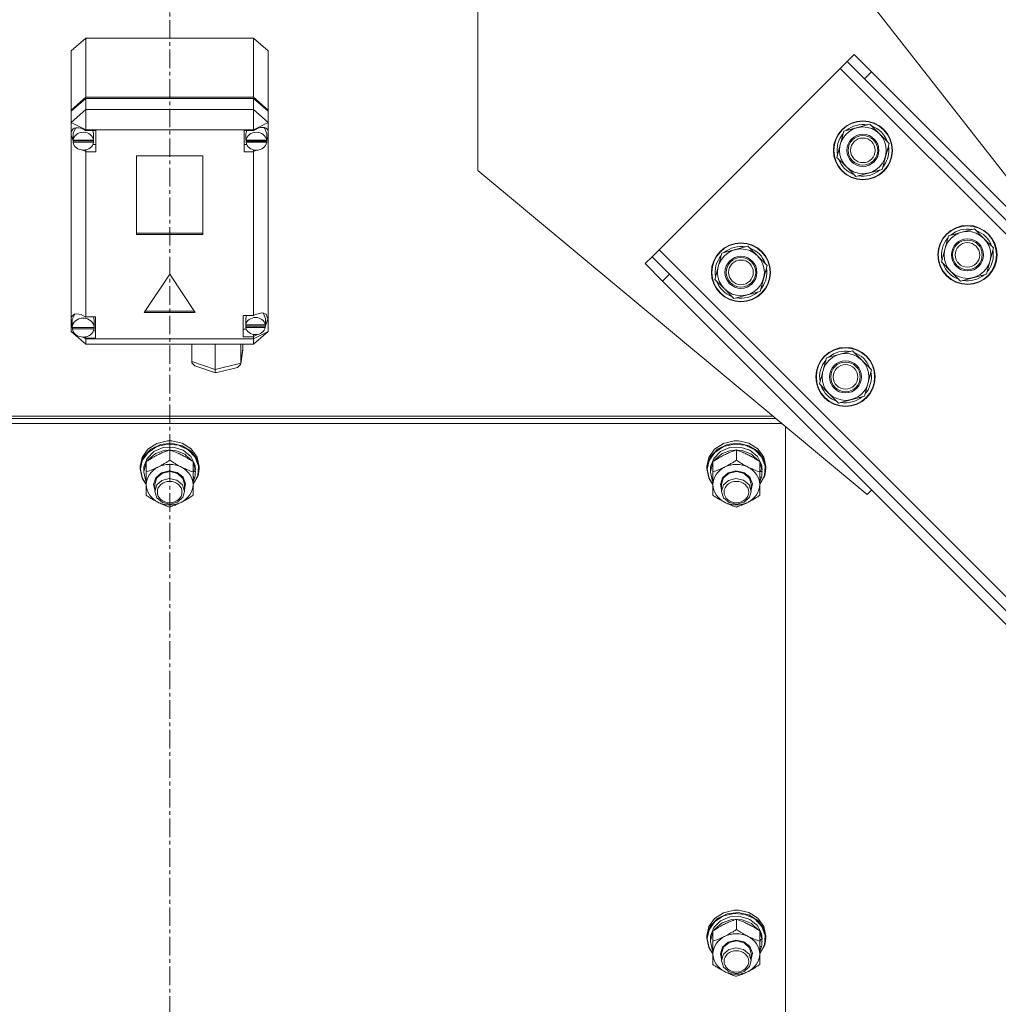
# Model space of a CAD drawing. Units: millimetres. Extents: x 0 to 24448, y -6 to 16800.
# Drawn here: x 3121 to 3518, y 10133 to 10532 of the extents above; entities that cross this region are included whole.
import ezdxf

# ---------------------------------------------------------------- set-up
doc = ezdxf.new("R2010")
doc.units = ezdxf.units.MM
doc.linetypes.add('K5LT_AXLED', pattern=[12, 7.5, -1.5, 1.5, -1.5])
doc.linetypes.add('K5LT_THIN', pattern=[0])
for name, color, linetype, true_color in [('OSI', 2, 'Continuous', 0xffff00), ('R', 1, 'Continuous', 0xff0000), ('WELDING', 7, 'Continuous', 0xffffff)]:
    doc.layers.add(name, color=color, linetype=linetype, true_color=true_color)

msp = doc.modelspace()

# ---------------------------------------------------------------- linework, layer by layer
at = {"layer": 'OSI', "color": 30, "linetype": 'K5LT_AXLED', "lineweight": 18, "true_color": 0xff8000}
msp.add_line((3181.94, 10856.23), (3181.94, 8978.23), dxfattribs=at)
at = {"layer": 'R', "color": 7, "linetype": 'K5LT_THIN', "lineweight": 18}
for p, q in [((3306.99, 10584.19), (3306.99, 10471.19)), ((3553.46, 10428.1), (3456.99, 10551.19)), ((3141.94, 10519.75), (3147.94, 10524.94)), ((3215.94, 10524.94), (3147.94, 10524.94)), ((3147.94, 10524.94), (3147.94, 10500.89)), ((3215.94, 10524.94), (3221.94, 10519.75)), ((3215.94, 10500.89), (3215.94, 10524.94)), ((3141.94, 10495.7), (3141.94, 10519.75)), ((3221.94, 10519.75), (3221.94, 10495.7)), ((3459.77, 10518.26), (3456.94, 10515.43)), ((3459.77, 10518.26), (3466.84, 10511.19)), ((3456.94, 10515.43), (3454.12, 10512.6)), ((3464.01, 10508.36), (3456.94, 10515.43)), ((3454.12, 10512.6), (3380.58, 10439.06)), ((3454.12, 10512.6), (4013.4, 9953.31)), ((3466.84, 10511.19), (3464.01, 10508.36)), ((3466.84, 10511.19), (4011.99, 9966.04)), ((3464.01, 10508.36), (4009.16, 9963.21)), ((3141.94, 10495.7), (3147.94, 10500.89)), ((3141.94, 10495.2), (3147.94, 10500.39)), ((3147.94, 10500.89), (3215.94, 10500.89)), ((3147.94, 10500.39), (3215.94, 10500.39)), ((3147.94, 10500.39), (3147.94, 10495.88)), ((3215.94, 10500.89), (3221.94, 10495.7)), ((3215.94, 10500.39), (3221.94, 10495.2)), ((3215.94, 10495.88), (3215.94, 10500.39)), ((3147.94, 10495.88), (3141.94, 10490.69)), ((3141.94, 10495.2), (3141.94, 10495.7)), ((3141.94, 10490.69), (3141.94, 10495.2)), ((3147.94, 10495.88), (3147.94, 10487.69)), ((3147.94, 10495.88), (3215.94, 10495.88)), ((3221.94, 10490.69), (3215.94, 10495.88)), ((3215.94, 10495.88), (3215.94, 10487.69)), ((3221.94, 10495.7), (3221.94, 10495.2)), ((3221.94, 10495.2), (3221.94, 10490.69)), ((3141.94, 10486.56), (3141.94, 10490.69)), ((3147.94, 10487.69), (3141.94, 10490.69)), ((3221.94, 10490.69), (3215.94, 10487.69)), ((3221.94, 10490.69), (3221.94, 10487.24)), ((3141.94, 10485.59), (3141.94, 10486.56)), ((3142.76, 10486.48), (3142.73, 10486.08)), ((3143.85, 10488.55), (3142.76, 10486.48)), ((3147.94, 10487.69), (3147.94, 10487.4)), ((3215.94, 10487.69), (3147.94, 10487.69)), ((3151.91, 10487.4), (3147.94, 10487.4)), ((3147.94, 10487.4), (3147.94, 10487.31)), ((3151.09, 10486.08), (3150.8, 10487.4)), ((3151.91, 10478.75), (3151.91, 10487.4)), ((3212.13, 10478.75), (3212.13, 10487.4)), ((3212.13, 10487.4), (3215.94, 10487.4)), ((3213.2, 10487.4), (3212.91, 10486.08)), ((3215.94, 10487.4), (3215.94, 10487.69)), ((3215.94, 10487.28), (3215.94, 10487.4)), ((3220.51, 10488.25), (3220.14, 10488.63)), ((3221.34, 10486.08), (3220.51, 10488.25)), ((3221.94, 10487.24), (3221.94, 10484.91)), ((3452.71, 10476.53), (3455.55, 10487.12)), ((3455.55, 10487.12), (3466.15, 10489.96)), ((3466.15, 10489.96), (3470.03, 10486.08)), ((3141.94, 10411.34), (3141.94, 10485.59)), ((3141.94, 10485.59), (3142.73, 10483.7)), ((3141.94, 10485.59), (3142.79, 10483.2)), ((3142.73, 10483.57), (3142.73, 10486.08)), ((3142.76, 10484), (3142.73, 10483.57)), ((3142.73, 10483.57), (3142.76, 10483.18)), ((3142.76, 10484), (3142.76, 10483.49)), ((3151.06, 10483.49), (3142.76, 10483.49)), ((3142.76, 10482.68), (3142.76, 10483.18)), ((3142.76, 10483.18), (3151.07, 10483.18)), ((3142.76, 10482.68), (3151.07, 10482.68)), ((3151.06, 10483.49), (3151.06, 10484)), ((3151.07, 10483.18), (3151.07, 10482.68)), ((3151.09, 10483.57), (3151.09, 10486.08)), ((3212.91, 10483.57), (3212.91, 10486.08)), ((3212.94, 10484), (3212.91, 10483.57)), ((3212.91, 10483.57), (3212.94, 10483.15)), ((3212.94, 10484), (3212.94, 10483.49)), ((3221.31, 10483.49), (3212.94, 10483.49)), ((3212.94, 10482.65), (3212.94, 10483.15)), ((3212.94, 10483.15), (3221.31, 10483.15)), ((3212.94, 10482.65), (3221.31, 10482.65)), ((3221.3, 10483.37), (3221.94, 10484.91)), ((3221.31, 10483.49), (3221.31, 10484)), ((3221.31, 10483.15), (3221.31, 10482.65)), ((3221.34, 10483.57), (3221.34, 10486.08)), ((3221.34, 10483.75), (3221.94, 10484.91)), ((3221.94, 10484.91), (3221.94, 10405.87)), ((3470.03, 10486.08), (3473.9, 10482.2)), ((3473.14, 10483.05), (3473.08, 10483.03)), ((3146.43, 10479.53), (3147.94, 10478.84)), ((3147.94, 10479.57), (3147.94, 10478.84)), ((3147.94, 10478.84), (3147.94, 10478.75)), ((3147.94, 10478.75), (3151.91, 10478.75)), ((3147.94, 10478.75), (3147.94, 10411.79)), ((3150.8, 10481.75), (3151.91, 10481.75)), ((3213.2, 10481.75), (3212.13, 10481.75)), ((3215.94, 10478.75), (3212.13, 10478.75)), ((3215.94, 10479.57), (3215.94, 10478.87)), ((3215.94, 10478.87), (3217.37, 10479.47)), ((3215.94, 10478.75), (3215.94, 10478.87)), ((3215.94, 10412.4), (3215.94, 10478.75)), ((3473.9, 10482.2), (3471.06, 10471.61)), ((3473.22, 10479.64), (3473.8, 10479.8)), ((3473.57, 10480.94), (3473.68, 10480.97)), ((3168.45, 10477.11), (3168.45, 10445.28)), ((3195.43, 10477.11), (3168.45, 10477.11)), ((3195.43, 10445.28), (3195.43, 10477.11)), ((3456.59, 10472.65), (3452.71, 10476.53)), ((3306.99, 10471.19), (3465.08, 10339.71)), ((3460.47, 10468.77), (3456.59, 10472.65)), ((3471.06, 10471.61), (3460.47, 10468.77)), ((3497.98, 10444.7), (3508.57, 10447.53)), ((3508.57, 10447.53), (3512.45, 10443.66)), ((3168.45, 10445.78), (3195.43, 10445.78)), ((3168.45, 10445.28), (3195.43, 10445.28)), ((3495.14, 10434.1), (3497.98, 10444.7)), ((3512.45, 10443.66), (3516.33, 10439.78)), ((3380.58, 10439.06), (3377.75, 10436.23)), ((3380.58, 10439.06), (3939.87, 9879.77)), ((3406.05, 10437.62), (3416.65, 10440.46)), ((3416.65, 10440.46), (3420.53, 10436.59)), ((3516.33, 10439.78), (3513.49, 10429.18)), ((3515.57, 10440.62), (3515.5, 10440.6)), ((3515.99, 10438.52), (3516.11, 10438.55)), ((3377.75, 10436.23), (3374.92, 10433.4)), ((3377.75, 10436.23), (3384.82, 10429.16)), ((3403.21, 10427.03), (3406.05, 10437.62)), ((3420.53, 10436.59), (3424.41, 10432.71)), ((3515.64, 10437.22), (3516.23, 10437.37)), ((3381.99, 10426.33), (3374.92, 10433.4)), ((3424.41, 10432.71), (3421.57, 10422.11)), ((3423.64, 10433.55), (3423.58, 10433.53)), ((3424.07, 10431.44), (3424.19, 10431.48)), ((3499.02, 10430.22), (3495.14, 10434.1)), ((3181.94, 10429.18), (3171.55, 10413.6)), ((3192.33, 10413.6), (3181.94, 10429.18)), ((3384.82, 10429.16), (3381.99, 10426.33)), ((3384.82, 10429.16), (3929.97, 9884.01)), ((3407.09, 10423.15), (3403.21, 10427.03)), ((3423.72, 10430.14), (3424.3, 10430.3)), ((3502.9, 10426.34), (3499.02, 10430.22)), ((3513.49, 10429.18), (3502.9, 10426.34)), ((3381.99, 10426.33), (3927.14, 9881.19)), ((3410.97, 10419.27), (3407.09, 10423.15)), ((3421.57, 10422.11), (3410.97, 10419.27)), ((3141.94, 10409.59), (3141.94, 10411.34)), ((3142.42, 10410.68), (3142.41, 10410.46)), ((3142.41, 10407.96), (3142.41, 10410.46)), ((3143.4, 10412.87), (3142.42, 10410.68)), ((3147.94, 10411.79), (3147.94, 10411.68)), ((3151.84, 10411.79), (3147.94, 10411.79)), ((3151.27, 10410.46), (3151, 10411.79)), ((3151.27, 10407.96), (3151.27, 10410.46)), ((3151.84, 10403.13), (3151.84, 10411.79)), ((3171.55, 10413.6), (3192.33, 10413.6)), ((3171.88, 10414.11), (3192, 10414.11)), ((3211.8, 10412.4), (3215.94, 10412.4)), ((3211.8, 10403.74), (3211.8, 10412.4)), ((3213.1, 10412.4), (3212.8, 10411.08)), ((3212.8, 10408.57), (3212.8, 10411.08)), ((3216.75, 10412.8), (3215.94, 10412.33)), ((3215.94, 10412.33), (3215.94, 10412.4)), ((3219.31, 10413.5), (3216.75, 10412.8)), ((3221.1, 10412.86), (3219.31, 10413.5)), ((3219.98, 10413.19), (3219.69, 10413.48)), ((3220.81, 10411.08), (3219.98, 10413.19)), ((3220.72, 10407.77), (3221.8, 10410.84)), ((3220.81, 10408.57), (3220.81, 10411.08)), ((3220.81, 10408.48), (3221.79, 10410.83)), ((3221.8, 10411.01), (3221.1, 10412.86)), ((3221.79, 10410.83), (3221.8, 10411.04)), ((3221.8, 10410.84), (3221.8, 10411.01)), ((3141.94, 10405.87), (3141.94, 10409.59)), ((3141.94, 10409.59), (3142.41, 10408.45)), ((3141.94, 10409.59), (3142.45, 10408.14)), ((3142.41, 10408.04), (3142.41, 10407.54)), ((3142.41, 10407.96), (3142.41, 10408.04)), ((3142.41, 10407.88), (3142.41, 10407.96)), ((3151.27, 10407.54), (3142.41, 10407.54)), ((3142.45, 10407.46), (3142.44, 10407.54)), ((3142.45, 10406.96), (3142.45, 10407.46)), ((3142.45, 10407.46), (3151.23, 10407.46)), ((3142.45, 10406.96), (3151.23, 10406.96)), ((3151.24, 10407.54), (3151.23, 10407.46)), ((3151.23, 10407.46), (3151.23, 10406.96)), ((3151.27, 10407.54), (3151.27, 10408.04)), ((3151.27, 10407.96), (3151.27, 10407.88)), ((3213.1, 10406.75), (3211.8, 10406.75)), ((3212.85, 10409.13), (3212.8, 10408.57)), ((3212.8, 10408.57), (3212.84, 10408.04)), ((3212.84, 10407.54), (3212.84, 10408.04)), ((3212.84, 10408.04), (3220.76, 10408.04)), ((3212.84, 10407.54), (3220.76, 10407.54)), ((3212.85, 10409.13), (3212.85, 10408.62)), ((3220.76, 10408.62), (3212.85, 10408.62)), ((3220.76, 10408.62), (3220.76, 10409.13)), ((3220.76, 10408.04), (3220.76, 10407.54)), ((3141.94, 10405.87), (3147.94, 10400.68)), ((3143.24, 10405.22), (3141.94, 10405.87)), ((3147.94, 10402.87), (3146.39, 10403.65)), ((3146.88, 10403.66), (3147.94, 10403.24)), ((3147.94, 10403.75), (3147.94, 10403.24)), ((3147.94, 10403.24), (3147.94, 10403.13)), ((3147.94, 10403.13), (3151.84, 10403.13)), ((3147.94, 10403.13), (3147.94, 10402.87)), ((3147.94, 10402.87), (3147.94, 10400.68)), ((3147.94, 10402.87), (3215.94, 10402.87)), ((3151, 10406.14), (3151.84, 10406.14)), ((3215.94, 10403.74), (3211.8, 10403.74)), ((3221.94, 10405.87), (3215.94, 10402.87)), ((3221.94, 10405.87), (3215.94, 10400.68)), ((3215.94, 10403.81), (3217.8, 10404.76)), ((3215.94, 10404.68), (3215.94, 10403.81)), ((3215.94, 10403.74), (3215.94, 10403.81)), ((3215.94, 10402.87), (3215.94, 10403.74)), ((3215.94, 10402.87), (3215.94, 10400.68)), ((3215.94, 10400.68), (3147.94, 10400.68)), ((3190.87, 10393.72), (3190.87, 10400.68)), ((3200.45, 10390.49), (3200.45, 10400.68)), ((3210.81, 10392.72), (3211.61, 10398.47)), ((3210.83, 10393.02), (3210.83, 10400.68)), ((3210.83, 10393.02), (3211.63, 10398.79)), ((3211.63, 10398.79), (3211.61, 10398.46)), ((3211.63, 10398.79), (3211.63, 10400.68)), ((3445.64, 10384.6), (3448.48, 10395.2)), ((3448.48, 10395.2), (3459.08, 10398.04)), ((3459.08, 10398.04), (3462.95, 10394.16)), ((3190.87, 10393.72), (3200.45, 10390.49)), ((3190.94, 10393.2), (3190.87, 10393.72)), ((3192.18, 10391.93), (3190.94, 10393.2)), ((3192.21, 10391.92), (3200.55, 10389.1)), ((3200.45, 10390.49), (3210.83, 10393.02)), ((3200.45, 10389.93), (3200.45, 10390.49)), ((3200.56, 10389.1), (3209.51, 10391.29)), ((3209.53, 10391.29), (3210.75, 10392.46)), ((3210.75, 10392.46), (3210.8, 10392.7)), ((3210.8, 10392.7), (3210.83, 10393.02)), ((3462.95, 10394.16), (3466.83, 10390.28)), ((3466.07, 10391.12), (3466.01, 10391.11)), ((3200.55, 10389.1), (3200.45, 10389.93)), ((3200.56, 10389.1), (3200.55, 10389.1)), ((3466.83, 10390.28), (3463.99, 10379.68)), ((3466.15, 10387.72), (3466.73, 10387.87)), ((3466.49, 10389.02), (3466.61, 10389.05)), ((3449.52, 10380.72), (3445.64, 10384.6)), ((3453.4, 10376.85), (3449.52, 10380.72)), ((3463.99, 10379.68), (3453.4, 10376.85)), ((2937.59, 10370.56), (3427.99, 10370.56)), ((2937.59, 10370.56), (3427.99, 10370.56)), ((2938.8, 10371.56), (3426.78, 10371.56)), ((2935.18, 10368.55), (3430.4, 10368.55)), ((3431.94, 10367.27), (3431.94, 9762.71)), ((3176.74, 10360.45), (3173.11, 10358.13)), ((3176.72, 10359.18), (3173.15, 10356.84)), ((3178.17, 10360), (3174.23, 10358.1)), ((3179.29, 10358.78), (3175.51, 10357.18)), ((3181.04, 10360.2), (3176.72, 10359.18)), ((3181.1, 10361.45), (3176.74, 10360.45)), ((3182.64, 10360.51), (3178.17, 10360)), ((3183.5, 10358.98), (3179.29, 10358.78)), ((3185.49, 10359.76), (3181.04, 10360.2)), ((3181.11, 10361.45), (3181.1, 10361.45)), ((3182.79, 10361.45), (3181.1, 10361.45)), ((3182.78, 10361.45), (3181.11, 10361.45)), ((3187.02, 10359.55), (3182.64, 10360.51)), ((3182.78, 10361.45), (3182.79, 10361.45)), ((3187.02, 10360.5), (3182.79, 10361.45)), ((3187.46, 10357.72), (3183.5, 10358.98)), ((3189.43, 10357.91), (3185.49, 10359.76)), ((3190.67, 10358.22), (3187.02, 10360.5)), ((3190.67, 10357.27), (3187.02, 10359.55)), ((3406.74, 10360.45), (3403.11, 10358.13)), ((3406.72, 10359.18), (3403.15, 10356.84)), ((3408.17, 10360), (3404.23, 10358.1)), ((3409.29, 10358.78), (3405.51, 10357.18)), ((3411.04, 10360.2), (3406.72, 10359.18)), ((3411.1, 10361.45), (3406.74, 10360.45)), ((3412.64, 10360.51), (3408.17, 10360)), ((3413.5, 10358.98), (3409.29, 10358.78)), ((3415.49, 10359.76), (3411.04, 10360.2)), ((3411.11, 10361.45), (3411.1, 10361.45)), ((3412.79, 10361.45), (3411.1, 10361.45)), ((3412.78, 10361.45), (3411.11, 10361.45)), ((3417.02, 10359.55), (3412.64, 10360.51)), ((3412.78, 10361.45), (3412.79, 10361.45)), ((3417.02, 10360.5), (3412.79, 10361.45)), ((3417.46, 10357.72), (3413.5, 10358.98)), ((3419.43, 10357.91), (3415.49, 10359.76)), ((3420.67, 10358.22), (3417.02, 10360.5)), ((3420.67, 10357.27), (3417.02, 10359.55)), ((3170.74, 10354.81), (3169.94, 10351.09)), ((3171.38, 10355.07), (3170.02, 10351.35)), ((3173.11, 10358.13), (3170.74, 10354.81)), ((3173.15, 10356.84), (3170.84, 10353.52)), ((3174.23, 10358.1), (3171.38, 10355.07)), ((3175.51, 10357.18), (3172.77, 10354.41)), ((3176.19, 10356.34), (3173.2, 10353.77)), ((3180.1, 10357.69), (3176.19, 10356.34)), ((3184.32, 10357.59), (3180.1, 10357.69)), ((3181.94, 10353.65), (3181.94, 10357.81)), ((3188.15, 10356.07), (3184.32, 10357.59)), ((3190.53, 10355.22), (3187.46, 10357.72)), ((3190.98, 10353.37), (3188.15, 10356.07)), ((3192.3, 10354.94), (3189.43, 10357.91)), ((3192.21, 10351.88), (3190.53, 10355.22)), ((3193.09, 10354.93), (3190.67, 10358.22)), ((3193.09, 10353.98), (3190.67, 10357.27)), ((3193.68, 10351.25), (3192.3, 10354.94)), ((3193.94, 10351.09), (3193.09, 10354.93)), ((3400.74, 10354.81), (3399.94, 10351.09)), ((3401.38, 10355.07), (3400.02, 10351.35)), ((3403.11, 10358.13), (3400.74, 10354.81)), ((3403.15, 10356.84), (3400.84, 10353.52)), ((3404.23, 10358.1), (3401.38, 10355.07)), ((3405.51, 10357.18), (3402.77, 10354.41)), ((3406.19, 10356.34), (3403.2, 10353.77)), ((3410.1, 10357.69), (3406.19, 10356.34)), ((3414.32, 10357.59), (3410.1, 10357.69)), ((3411.94, 10353.65), (3411.94, 10357.81)), ((3418.15, 10356.07), (3414.32, 10357.59)), ((3420.53, 10355.22), (3417.46, 10357.72)), ((3420.98, 10353.37), (3418.15, 10356.07)), ((3422.3, 10354.94), (3419.43, 10357.91)), ((3422.21, 10351.88), (3420.53, 10355.22)), ((3423.09, 10354.93), (3420.67, 10358.22)), ((3423.09, 10353.98), (3420.67, 10357.27)), ((3423.68, 10351.25), (3422.3, 10354.94)), ((3423.94, 10351.09), (3423.09, 10354.93)), ((3170.02, 10351.35), (3169.94, 10350.14)), ((3169.94, 10351.09), (3169.94, 10350.14)), ((3170.84, 10353.52), (3170.12, 10349.99)), ((3171.5, 10350.93), (3171.44, 10349.99)), ((3172.44, 10352.61), (3171.45, 10349.06)), ((3172.77, 10354.41), (3171.5, 10350.93)), ((3172.44, 10348.9), (3172.44, 10353.06)), ((3173.2, 10353.77), (3172.91, 10353.37)), ((3191.44, 10348.9), (3191.44, 10353.06)), ((3192.39, 10349.61), (3191.44, 10352.61)), ((3193.94, 10350.14), (3193.09, 10353.98)), ((3193.38, 10347.39), (3193.68, 10351.25)), ((3193.94, 10351.09), (3193.94, 10350.14)), ((3400.02, 10351.35), (3399.94, 10350.14)), ((3399.94, 10351.09), (3399.94, 10350.14)), ((3400.84, 10353.52), (3400.12, 10349.99)), ((3401.5, 10350.93), (3401.44, 10349.99)), ((3402.44, 10352.61), (3401.45, 10349.06)), ((3402.77, 10354.41), (3401.5, 10350.93)), ((3402.44, 10348.9), (3402.44, 10353.06)), ((3403.2, 10353.77), (3402.91, 10353.37)), ((3421.44, 10348.9), (3421.44, 10353.06)), ((3422.39, 10349.61), (3421.44, 10352.61)), ((3423.94, 10350.14), (3423.09, 10353.98)), ((3423.38, 10347.39), (3423.68, 10351.25)), ((3423.94, 10351.09), (3423.94, 10350.14)), ((3169.94, 10350.14), (3170.79, 10346.31)), ((3170.12, 10349.99), (3170.96, 10346.19)), ((3171.44, 10349.99), (3171.44, 10348.74)), ((3171.45, 10349.06), (3171.44, 10348.74)), ((3171.44, 10348.74), (3172.29, 10345.16)), ((3172.44, 10343.73), (3172.44, 10348.9)), ((3175.44, 10343.73), (3176.28, 10346.49)), ((3175.94, 10343.87), (3176.78, 10346.52)), ((3176.28, 10346.49), (3178.58, 10348.54)), ((3176.78, 10346.52), (3179.06, 10348.43)), ((3178.58, 10348.54), (3181.75, 10349.35)), ((3179.06, 10348.43), (3182.14, 10349.06)), ((3181.75, 10349.35), (3184.97, 10348.71)), ((3182.14, 10349.06), (3185.17, 10348.25)), ((3184.97, 10348.71), (3187.4, 10346.78)), ((3185.17, 10348.25), (3187.3, 10346.22)), ((3187.4, 10346.78), (3188.43, 10344.06)), ((3192.39, 10349.61), (3191.44, 10349.61)), ((3191.44, 10349.01), (3192.38, 10349.01)), ((3191.44, 10348.9), (3191.44, 10343.73)), ((3191.44, 10343.89), (3193.38, 10347.39)), ((3191.44, 10343.8), (3193.48, 10347.28)), ((3191.44, 10346.75), (3192.19, 10346.75)), ((3191.44, 10344.87), (3192.19, 10346.75)), ((3193.48, 10347.28), (3193.94, 10350.14)), ((3399.94, 10350.14), (3400.79, 10346.31)), ((3400.12, 10349.99), (3400.96, 10346.19)), ((3401.44, 10349.99), (3401.44, 10348.74)), ((3401.45, 10349.06), (3401.44, 10348.74)), ((3401.44, 10348.74), (3402.29, 10345.16)), ((3402.44, 10343.73), (3402.44, 10348.9)), ((3405.44, 10343.73), (3406.28, 10346.49)), ((3405.94, 10343.87), (3406.78, 10346.52)), ((3406.28, 10346.49), (3408.58, 10348.54)), ((3406.78, 10346.52), (3409.06, 10348.43)), ((3408.58, 10348.54), (3411.75, 10349.35)), ((3409.06, 10348.43), (3412.14, 10349.06)), ((3411.75, 10349.35), (3414.97, 10348.71)), ((3412.14, 10349.06), (3415.17, 10348.25)), ((3414.97, 10348.71), (3417.4, 10346.78)), ((3415.17, 10348.25), (3417.3, 10346.22)), ((3417.4, 10346.78), (3418.43, 10344.06)), ((3422.39, 10349.61), (3421.44, 10349.61)), ((3421.44, 10349.01), (3422.38, 10349.01)), ((3421.44, 10348.9), (3421.44, 10343.73)), ((3421.44, 10343.89), (3423.38, 10347.39)), ((3421.44, 10343.8), (3423.48, 10347.28)), ((3421.44, 10346.75), (3422.19, 10346.75)), ((3421.44, 10344.87), (3422.19, 10346.75)), ((3423.48, 10347.28), (3423.94, 10350.14)), ((3170.79, 10346.31), (3172.44, 10343.8)), ((3170.96, 10346.19), (3172.44, 10343.89)), ((3172.29, 10345.16), (3172.44, 10344.87)), ((3172.44, 10339.41), (3172.44, 10343.73)), ((3175.94, 10341.57), (3175.44, 10343.73)), ((3175.94, 10343.87), (3175.94, 10341.01)), ((3176.75, 10343.61), (3175.94, 10341.01)), ((3178.71, 10345.39), (3176.75, 10343.61)), ((3181.74, 10346.2), (3178.71, 10345.39)), ((3184.83, 10345.57), (3181.74, 10346.2)), ((3187.1, 10343.66), (3184.83, 10345.57)), ((3187.94, 10341.01), (3187.1, 10343.66)), ((3187.3, 10346.22), (3187.94, 10343.87)), ((3188.43, 10344.06), (3187.94, 10341.57)), ((3187.94, 10343.87), (3187.94, 10341.01)), ((3191.44, 10343.73), (3191.44, 10339.41)), ((3400.79, 10346.31), (3402.44, 10343.8)), ((3400.96, 10346.19), (3402.44, 10343.89)), ((3402.29, 10345.16), (3402.44, 10344.87)), ((3402.44, 10339.41), (3402.44, 10343.73)), ((3405.94, 10341.57), (3405.44, 10343.73)), ((3405.94, 10343.87), (3405.94, 10341.01)), ((3406.75, 10343.61), (3405.94, 10341.01)), ((3408.71, 10345.39), (3406.75, 10343.61)), ((3411.74, 10346.2), (3408.71, 10345.39)), ((3414.83, 10345.57), (3411.74, 10346.2)), ((3417.1, 10343.66), (3414.83, 10345.57)), ((3417.94, 10341.01), (3417.1, 10343.66)), ((3417.3, 10346.22), (3417.94, 10343.87)), ((3418.43, 10344.06), (3417.94, 10341.57)), ((3417.94, 10343.87), (3417.94, 10341.01)), ((3421.44, 10343.73), (3421.44, 10339.41)), ((3175.94, 10341.01), (3176.78, 10338.37)), ((3185.17, 10336.64), (3187.3, 10338.67)), ((3187.3, 10338.67), (3187.94, 10341.01)), ((3405.94, 10341.01), (3406.78, 10338.37)), ((3415.17, 10336.64), (3417.3, 10338.67)), ((3417.3, 10338.67), (3417.94, 10341.01)), ((3465.08, 10339.71), (3466.84, 10341.48)), ((3176.78, 10338.37), (3179.06, 10336.46)), ((3179.06, 10336.46), (3182.14, 10335.82)), ((3182.14, 10335.82), (3185.17, 10336.64)), ((3406.78, 10338.37), (3409.06, 10336.46)), ((3409.06, 10336.46), (3412.14, 10335.82)), ((3412.14, 10335.82), (3415.17, 10336.64)), ((3411.1, 10171.05), (3406.74, 10170.04)), ((3411.11, 10171.05), (3411.1, 10171.05)), ((3412.79, 10171.05), (3411.1, 10171.05)), ((3412.78, 10171.05), (3411.11, 10171.05)), ((3412.78, 10171.05), (3412.79, 10171.05)), ((3417.02, 10170.1), (3412.79, 10171.05)), ((3403.11, 10167.72), (3400.74, 10164.4)), ((3404.23, 10167.69), (3401.38, 10164.67)), ((3405.51, 10166.77), (3402.77, 10164)), ((3406.74, 10170.04), (3403.11, 10167.72)), ((3406.72, 10168.77), (3403.15, 10166.43)), ((3408.17, 10169.59), (3404.23, 10167.69)), ((3409.29, 10168.38), (3405.51, 10166.77)), ((3410.1, 10167.28), (3406.19, 10165.93)), ((3411.04, 10169.79), (3406.72, 10168.77)), ((3412.64, 10170.1), (3408.17, 10169.59)), ((3413.5, 10168.57), (3409.29, 10168.38)), ((3414.32, 10167.18), (3410.1, 10167.28)), ((3415.49, 10169.35), (3411.04, 10169.79)), ((3411.94, 10163.24), (3411.94, 10167.4)), ((3417.02, 10169.15), (3412.64, 10170.1)), ((3417.46, 10167.31), (3413.5, 10168.57)), ((3418.15, 10165.66), (3414.32, 10167.18)), ((3419.43, 10167.51), (3415.49, 10169.35)), ((3420.67, 10167.81), (3417.02, 10170.1)), ((3420.67, 10166.86), (3417.02, 10169.15)), ((3420.53, 10164.81), (3417.46, 10167.31)), ((3422.3, 10164.53), (3419.43, 10167.51)), ((3423.09, 10164.52), (3420.67, 10167.81)), ((3423.09, 10163.57), (3420.67, 10166.86)), ((3400.74, 10164.4), (3399.94, 10160.69)), ((3401.38, 10164.67), (3400.02, 10160.95)), ((3400.84, 10163.11), (3400.12, 10159.58)), ((3403.15, 10166.43), (3400.84, 10163.11)), ((3402.77, 10164), (3401.5, 10160.52)), ((3403.2, 10163.36), (3402.91, 10162.96)), ((3406.19, 10165.93), (3403.2, 10163.36)), ((3420.98, 10162.96), (3418.15, 10165.66)), ((3422.21, 10161.47), (3420.53, 10164.81)), ((3423.68, 10160.85), (3422.3, 10164.53)), ((3423.94, 10160.69), (3423.09, 10164.52)), ((3423.94, 10159.73), (3423.09, 10163.57)), ((3400.02, 10160.95), (3399.94, 10159.73)), ((3399.94, 10160.69), (3399.94, 10159.73)), ((3399.94, 10159.73), (3400.79, 10155.9)), ((3400.12, 10159.58), (3400.96, 10155.78)), ((3401.5, 10160.52), (3401.44, 10159.58)), ((3401.44, 10159.58), (3401.44, 10158.33)), ((3402.44, 10162.2), (3401.45, 10158.66)), ((3402.44, 10158.49), (3402.44, 10162.65)), ((3408.58, 10158.14), (3411.75, 10158.95)), ((3411.75, 10158.95), (3414.97, 10158.3)), ((3421.44, 10158.49), (3421.44, 10162.65)), ((3422.39, 10159.21), (3421.44, 10162.2)), ((3422.39, 10159.21), (3421.44, 10159.21)), ((3423.38, 10156.98), (3423.68, 10160.85)), ((3423.48, 10156.87), (3423.94, 10159.73)), ((3423.94, 10160.69), (3423.94, 10159.73)), ((3400.79, 10155.9), (3402.44, 10153.39)), ((3400.96, 10155.78), (3402.44, 10153.49)), ((3401.45, 10158.66), (3401.44, 10158.33)), ((3401.44, 10158.33), (3402.29, 10154.76)), ((3402.29, 10154.76), (3402.44, 10154.46)), ((3402.44, 10153.32), (3402.44, 10158.49)), ((3405.44, 10153.32), (3406.28, 10156.09)), ((3405.94, 10153.47), (3406.78, 10156.11)), ((3406.28, 10156.09), (3408.58, 10158.14)), ((3408.71, 10154.98), (3406.75, 10153.2)), ((3406.78, 10156.11), (3409.06, 10158.02)), ((3411.74, 10155.8), (3408.71, 10154.98)), ((3409.06, 10158.02), (3412.14, 10158.66)), ((3414.83, 10155.16), (3411.74, 10155.8)), ((3412.14, 10158.66), (3415.17, 10157.84)), ((3417.1, 10153.25), (3414.83, 10155.16)), ((3414.97, 10158.3), (3417.4, 10156.37)), ((3415.17, 10157.84), (3417.3, 10155.81)), ((3417.3, 10155.81), (3417.94, 10153.47)), ((3417.4, 10156.37), (3418.43, 10153.66)), ((3421.44, 10158.6), (3422.38, 10158.6)), ((3421.44, 10158.49), (3421.44, 10153.32)), ((3421.44, 10153.49), (3423.38, 10156.98)), ((3421.44, 10153.39), (3423.48, 10156.87)), ((3421.44, 10156.34), (3422.19, 10156.34)), ((3421.44, 10154.46), (3422.19, 10156.34)), ((3402.44, 10149), (3402.44, 10153.32)), ((3405.94, 10151.16), (3405.44, 10153.32)), ((3405.94, 10153.47), (3405.94, 10150.61)), ((3406.75, 10153.2), (3405.94, 10150.61)), ((3417.94, 10150.61), (3417.1, 10153.25)), ((3418.43, 10153.66), (3417.94, 10151.16)), ((3417.94, 10153.47), (3417.94, 10150.61)), ((3421.44, 10153.32), (3421.44, 10149)), ((3405.94, 10150.61), (3406.78, 10147.96)), ((3406.78, 10147.96), (3409.06, 10146.05)), ((3415.17, 10146.23), (3417.3, 10148.26)), ((3417.3, 10148.26), (3417.94, 10150.61)), ((3409.06, 10146.05), (3412.14, 10145.42)), ((3412.14, 10145.42), (3415.17, 10146.23))]:
    msp.add_line(p, q, dxfattribs=at)
for centre, radius in [((3463.31, 10479.37), 12), ((3463.31, 10479.37), 11.83), ((3463.31, 10479.37), 6.5), ((3463.31, 10479.37), 6), ((3463.31, 10479.37), 5), ((3505.73, 10436.94), 12), ((3505.73, 10436.94), 11.83), ((3505.73, 10436.94), 6.5), ((3505.73, 10436.94), 6), ((3413.81, 10429.87), 12), ((3413.81, 10429.87), 11.83), ((3505.73, 10436.94), 5), ((3413.81, 10429.87), 6.5), ((3413.81, 10429.87), 6), ((3413.81, 10429.87), 5), ((3456.24, 10387.44), 12), ((3456.24, 10387.44), 11.83), ((3456.24, 10387.44), 6.5), ((3456.24, 10387.44), 6), ((3456.24, 10387.44), 5)]:
    msp.add_circle(centre, radius, dxfattribs=at)
for centre, radius, start, end in [((3463.31, 10479.37), 9.5, 45, 225), ((3463.31, 10479.37), 10.5, 79.7912, 130.2088), ((3463.31, 10479.37), 10.5, 20.5324, 70.2088), ((3463.31, 10479.37), 10.5, 139.7912, 190.2088), ((3463.31, 10479.37), 9.5, 225, 45), ((3463.31, 10479.37), 10.5, 319.7912, 2.3589), ((3463.31, 10479.37), 10.5, 2.3589, 8.8105), ((3463.31, 10479.37), 10.5, 199.7912, 250.2088), ((3463.31, 10479.37), 10.5, 259.7912, 310.2088), ((3505.73, 10436.94), 9.5, 45, 225), ((3505.73, 10436.94), 10.5, 79.7912, 130.2088), ((3505.73, 10436.94), 10.5, 20.5324, 70.2088), ((3505.73, 10436.94), 10.5, 139.7912, 190.2088), ((3505.73, 10436.94), 9.5, 225, 45), ((3413.81, 10429.87), 9.5, 45, 225), ((3413.81, 10429.87), 10.5, 79.7912, 130.2088), ((3413.81, 10429.87), 10.5, 20.5324, 70.2088), ((3505.73, 10436.94), 10.5, 2.3589, 8.8105), ((3413.81, 10429.87), 10.5, 139.7912, 190.2088), ((3413.81, 10429.87), 9.5, 225, 45), ((3505.73, 10436.94), 10.5, 319.7912, 2.3589), ((3413.81, 10429.87), 10.5, 2.3589, 8.8105), ((3505.73, 10436.94), 10.5, 199.7912, 250.2088), ((3413.81, 10429.87), 10.5, 319.7912, 2.3589), ((3505.73, 10436.94), 10.5, 259.7912, 310.2088), ((3413.81, 10429.87), 10.5, 199.7912, 250.2088), ((3413.81, 10429.87), 10.5, 259.7912, 310.2088), ((3456.24, 10387.44), 9.5, 45, 225), ((3456.24, 10387.44), 10.5, 79.7912, 130.2088), ((3456.24, 10387.44), 10.5, 20.5324, 70.2088), ((3456.24, 10387.44), 10.5, 139.7912, 190.2088), ((3456.24, 10387.44), 9.5, 225, 45), ((3456.24, 10387.44), 10.5, 319.7912, 2.3589), ((3456.24, 10387.44), 10.5, 2.3589, 8.8105), ((3456.24, 10387.44), 10.5, 199.7912, 250.2088), ((3456.24, 10387.44), 10.5, 259.7912, 310.2088)]:
    msp.add_arc(centre, radius, start, end, dxfattribs=at)
for centre, major_axis, ratio, start_param, end_param in [((3146.91, 10483.59), (4.33, -4.33), 0.576632, 1.886062, 3.552327), ((3146.91, 10483.07), (4.18, 0), 0.865486, 0.116709, 3.024884), ((3217.13, 10483.07), (4.22, 0), 0.865486, 0.11569, 3.025903), ((3217.13, 10483.67), (-4.33, -4.33), 0.576632, 2.891275, 4.428569), ((3146.91, 10483.07), (-4.18, 0), 0.865486, 0.108814, 3.032779), ((3146.91, 10483.57), (4.18, 0), 0.865486, 0, 0.116709), ((3146.91, 10483.57), (4.18, 0), 0.865486, 6.174371, 6.283185), ((3217.13, 10483.07), (-4.22, 0), 0.865486, 0.115926, 3.025666), ((3217.13, 10483.57), (4.22, 0), 0.865486, 0, 0.11569), ((3217.13, 10483.57), (4.22, 0), 0.865486, 6.167259, 6.283185), ((3146.84, 10408.01), (4.33, -4.33), 0.576632, 1.871355, 3.46098), ((3146.84, 10407.46), (4.43, 0), 0.865486, 0.0202, 3.121393), ((3216.8, 10408.07), (4.01, 0), 0.865486, 0.160694, 2.980898), ((3146.84, 10407.46), (-4.43, 0), 0.865486, 0.130342, 3.01125), ((3146.84, 10407.96), (4.43, 0), 0.865486, 0, 0.0202), ((3216.8, 10408.07), (-4.01, 0), 0.865486, 0.154784, 2.986809), ((3216.8, 10408.57), (4.01, 0), 0.865486, 0, 0.160694), ((3216.8, 10408.57), (4.01, 0), 0.865486, 6.128401, 6.283185), ((3181.94, 10343.73), (-9.5, 0), 0.865486, 5.235988, 6.283185), ((3181.94, 10343.73), (-9.5, 0), 0.865486, 4.18879, 5.235988), ((3181.94, 10343.73), (9.5, 0), 0.865486, 0, 1.047198), ((3181.94, 10347.65), (0, -20.37), 0.515533, 1.667355, 1.779747), ((3411.94, 10343.73), (-9.5, 0), 0.865486, 5.235988, 6.283185), ((3411.94, 10343.73), (-9.5, 0), 0.865486, 4.18879, 5.235988), ((3411.94, 10343.73), (9.5, 0), 0.865486, 0, 1.047198), ((3411.94, 10347.65), (0, -20.37), 0.515533, 1.667355, 1.779747), ((3181.94, 10351.21), (0, -20.37), 0.515533, 1.350168, 1.46277), ((3411.94, 10351.21), (0, -20.37), 0.515533, 1.350168, 1.46277), ((3181.94, 10343.73), (-9.5, 0), 0.865486, 0, 1.047198), ((3181.94, 10343.73), (9.5, 0), 0.865486, 5.235988, 6.283185), ((3411.94, 10343.73), (-9.5, 0), 0.865486, 0, 1.047198), ((3411.94, 10343.73), (9.5, 0), 0.865486, 5.235988, 6.283185), ((3181.94, 10343.73), (9.5, 0), 0.865486, 4.18879, 5.235988), ((3411.94, 10343.73), (9.5, 0), 0.865486, 4.18879, 5.235988), ((3411.94, 10153.32), (-9.5, 0), 0.865486, 5.235988, 6.283185), ((3411.94, 10153.32), (-9.5, 0), 0.865486, 4.18879, 5.235988), ((3411.94, 10153.32), (9.5, 0), 0.865486, 0, 1.047198), ((3411.94, 10157.24), (0, -20.37), 0.515533, 1.667355, 1.779747), ((3411.94, 10160.8), (0, -20.37), 0.515533, 1.350168, 1.46277), ((3411.94, 10153.32), (-9.5, 0), 0.865486, 0, 1.047198), ((3411.94, 10153.32), (9.5, 0), 0.865486, 5.235988, 6.283185), ((3411.94, 10153.32), (9.5, 0), 0.865486, 4.18879, 5.235988)]:
    msp.add_ellipse(centre, major_axis=major_axis, ratio=ratio, start_param=start_param, end_param=end_param, dxfattribs=at)
for centre in [(3181.94, 10340.72), (3411.94, 10340.72), (3411.94, 10150.32)]:
    msp.add_ellipse(centre, major_axis=(-5, 0), ratio=0.865486, dxfattribs=at)
at = {"layer": 'WELDING', "color": 7, "linetype": 'K5LT_THIN', "lineweight": 18}
for points, knots in [([(3181.94, 10357.81), (3181.38, 10357.62), (3180.57, 10357.33), (3179.49, 10356.9), (3178.71, 10356.58), (3177.93, 10356.22), (3177.14, 10355.84), (3176.44, 10355.48), (3175.68, 10355.06), (3174.76, 10354.53), (3173.62, 10353.84), (3172.82, 10353.31), (3172.44, 10353.06)], [0, 0, 0, 0, 2.36093, 3.390647, 4.439067, 5.506786, 6.577788, 7.635804, 8.324795, 9.644879, 11.41364, 13, 13, 13, 13]), ([(3191.44, 10353.06), (3190.8, 10353.49), (3189.82, 10354.12), (3188.56, 10354.86), (3187.87, 10355.25), (3187.25, 10355.57), (3186.64, 10355.89), (3185.94, 10356.23), (3185.18, 10356.57), (3184.19, 10356.99), (3183.06, 10357.43), (3182.25, 10357.7), (3181.94, 10357.81)], [0, 0, 0, 0, 2.702966, 4.087587, 5.148464, 5.506786, 6.577788, 7.635804, 8.324795, 9.644879, 11.688395, 13, 13, 13, 13]), ([(3411.94, 10357.81), (3411.38, 10357.62), (3410.57, 10357.33), (3409.49, 10356.9), (3408.71, 10356.58), (3407.93, 10356.22), (3407.14, 10355.84), (3406.44, 10355.48), (3405.68, 10355.06), (3404.76, 10354.53), (3403.62, 10353.84), (3402.82, 10353.31), (3402.44, 10353.06)], [0, 0, 0, 0, 2.36093, 3.390647, 4.439067, 5.506786, 6.577788, 7.635804, 8.324795, 9.644879, 11.41364, 13, 13, 13, 13]), ([(3421.44, 10353.06), (3420.8, 10353.49), (3419.82, 10354.12), (3418.56, 10354.86), (3417.87, 10355.25), (3417.25, 10355.57), (3416.64, 10355.89), (3415.94, 10356.23), (3415.18, 10356.57), (3414.19, 10356.99), (3413.06, 10357.43), (3412.25, 10357.7), (3411.94, 10357.81)], [0, 0, 0, 0, 2.702966, 4.087587, 5.148464, 5.506786, 6.577788, 7.635804, 8.324795, 9.644879, 11.688395, 13, 13, 13, 13]), ([(3172.44, 10348.9), (3172.94, 10349.07), (3173.76, 10349.36), (3174.94, 10349.82), (3175.89, 10350.23), (3176.64, 10350.58), (3177.06, 10350.78), (3177.19, 10350.85)], [0, 0, 0, 0, 2.582723, 4.221355, 5.937032, 7.321091, 8, 8, 8, 8]), ([(3177.19, 10350.85), (3177.52, 10351.01), (3178.06, 10351.29), (3178.9, 10351.76), (3179.81, 10352.29), (3180.86, 10352.94), (3181.59, 10353.41), (3181.94, 10353.65)], [0, 0, 0, 0, 1.597458, 2.676777, 4.235764, 6.182879, 8, 8, 8, 8]), ([(3181.94, 10353.65), (3182.5, 10353.28), (3183.39, 10352.7), (3184.57, 10351.99), (3185.45, 10351.5), (3186.14, 10351.13), (3186.56, 10350.92), (3186.69, 10350.85)], [0, 0, 0, 0, 2.906663, 4.558322, 5.937032, 7.321091, 8, 8, 8, 8]), ([(3186.69, 10350.85), (3187.02, 10350.69), (3187.56, 10350.43), (3188.4, 10350.05), (3189.31, 10349.67), (3190.36, 10349.27), (3191.09, 10349.02), (3191.44, 10348.9)], [0, 0, 0, 0, 1.597458, 2.676777, 4.235764, 6.182879, 8, 8, 8, 8]), ([(3402.44, 10348.9), (3402.94, 10349.07), (3403.76, 10349.36), (3404.94, 10349.82), (3405.89, 10350.23), (3406.64, 10350.58), (3407.06, 10350.78), (3407.19, 10350.85)], [0, 0, 0, 0, 2.582723, 4.221355, 5.937032, 7.321091, 8, 8, 8, 8]), ([(3407.19, 10350.85), (3407.52, 10351.01), (3408.06, 10351.29), (3408.9, 10351.76), (3409.81, 10352.29), (3410.86, 10352.94), (3411.59, 10353.41), (3411.94, 10353.65)], [0, 0, 0, 0, 1.597458, 2.676777, 4.235764, 6.182879, 8, 8, 8, 8]), ([(3411.94, 10353.65), (3412.5, 10353.28), (3413.39, 10352.7), (3414.57, 10351.99), (3415.45, 10351.5), (3416.14, 10351.13), (3416.56, 10350.92), (3416.69, 10350.85)], [0, 0, 0, 0, 2.906663, 4.558322, 5.937032, 7.321091, 8, 8, 8, 8]), ([(3416.69, 10350.85), (3417.02, 10350.69), (3417.56, 10350.43), (3418.4, 10350.05), (3419.31, 10349.67), (3420.36, 10349.27), (3421.09, 10349.02), (3421.44, 10348.9)], [0, 0, 0, 0, 1.597458, 2.676777, 4.235764, 6.182879, 8, 8, 8, 8]), ([(3177.19, 10336.61), (3176.87, 10336.77), (3176.33, 10337.05), (3175.48, 10337.52), (3174.57, 10338.05), (3173.53, 10338.69), (3172.79, 10339.17), (3172.44, 10339.41)], [0, 0, 0, 0, 1.597458, 2.676777, 4.235764, 6.182879, 8, 8, 8, 8]), ([(3191.44, 10339.41), (3190.88, 10339.04), (3189.99, 10338.46), (3188.81, 10337.75), (3187.93, 10337.25), (3187.24, 10336.89), (3186.83, 10336.68), (3186.69, 10336.61)], [0, 0, 0, 0, 2.906663, 4.558322, 5.937032, 7.321091, 8, 8, 8, 8]), ([(3407.19, 10336.61), (3406.87, 10336.77), (3406.33, 10337.05), (3405.48, 10337.52), (3404.57, 10338.05), (3403.53, 10338.69), (3402.79, 10339.17), (3402.44, 10339.41)], [0, 0, 0, 0, 1.597458, 2.676777, 4.235764, 6.182879, 8, 8, 8, 8]), ([(3421.44, 10339.41), (3420.88, 10339.04), (3419.99, 10338.46), (3418.81, 10337.75), (3417.93, 10337.25), (3417.24, 10336.89), (3416.83, 10336.68), (3416.69, 10336.61)], [0, 0, 0, 0, 2.906663, 4.558322, 5.937032, 7.321091, 8, 8, 8, 8]), ([(3181.94, 10334.66), (3181.45, 10334.83), (3180.62, 10335.12), (3179.45, 10335.58), (3178.5, 10335.98), (3177.74, 10336.34), (3177.33, 10336.54), (3177.19, 10336.61)], [0, 0, 0, 0, 2.582723, 4.221355, 5.937032, 7.321091, 8, 8, 8, 8]), ([(3186.69, 10336.61), (3186.37, 10336.45), (3185.83, 10336.19), (3184.98, 10335.81), (3184.07, 10335.43), (3183.03, 10335.03), (3182.29, 10334.78), (3181.94, 10334.66)], [0, 0, 0, 0, 1.597458, 2.676777, 4.235764, 6.182879, 8, 8, 8, 8]), ([(3411.94, 10334.66), (3411.45, 10334.83), (3410.62, 10335.12), (3409.45, 10335.58), (3408.5, 10335.98), (3407.74, 10336.34), (3407.33, 10336.54), (3407.19, 10336.61)], [0, 0, 0, 0, 2.582723, 4.221355, 5.937032, 7.321091, 8, 8, 8, 8]), ([(3416.69, 10336.61), (3416.37, 10336.45), (3415.83, 10336.19), (3414.98, 10335.81), (3414.07, 10335.43), (3413.03, 10335.03), (3412.29, 10334.78), (3411.94, 10334.66)], [0, 0, 0, 0, 1.597458, 2.676777, 4.235764, 6.182879, 8, 8, 8, 8]), ([(3411.94, 10167.4), (3411.38, 10167.21), (3410.57, 10166.93), (3409.49, 10166.5), (3408.71, 10166.17), (3407.93, 10165.81), (3407.14, 10165.43), (3406.44, 10165.07), (3405.68, 10164.66), (3404.76, 10164.13), (3403.62, 10163.43), (3402.82, 10162.9), (3402.44, 10162.65)], [0, 0, 0, 0, 2.36093, 3.390647, 4.439067, 5.506786, 6.577788, 7.635804, 8.324795, 9.644879, 11.41364, 13, 13, 13, 13]), ([(3421.44, 10162.65), (3420.8, 10163.08), (3419.82, 10163.71), (3418.56, 10164.46), (3417.87, 10164.84), (3417.25, 10165.17), (3416.64, 10165.48), (3415.94, 10165.82), (3415.18, 10166.16), (3414.19, 10166.59), (3413.06, 10167.02), (3412.25, 10167.3), (3411.94, 10167.4)], [0, 0, 0, 0, 2.702966, 4.087587, 5.148464, 5.506786, 6.577788, 7.635804, 8.324795, 9.644879, 11.688395, 13, 13, 13, 13]), ([(3407.19, 10160.44), (3407.52, 10160.6), (3408.06, 10160.89), (3408.9, 10161.35), (3409.81, 10161.88), (3410.86, 10162.53), (3411.59, 10163.01), (3411.94, 10163.24)], [0, 0, 0, 0, 1.597458, 2.676777, 4.235764, 6.182879, 8, 8, 8, 8]), ([(3411.94, 10163.24), (3412.5, 10162.87), (3413.39, 10162.29), (3414.57, 10161.59), (3415.45, 10161.09), (3416.14, 10160.72), (3416.56, 10160.51), (3416.69, 10160.44)], [0, 0, 0, 0, 2.906663, 4.558322, 5.937032, 7.321091, 8, 8, 8, 8]), ([(3402.44, 10158.49), (3402.94, 10158.66), (3403.76, 10158.95), (3404.94, 10159.41), (3405.89, 10159.82), (3406.64, 10160.17), (3407.06, 10160.38), (3407.19, 10160.44)], [0, 0, 0, 0, 2.582723, 4.221355, 5.937032, 7.321091, 8, 8, 8, 8]), ([(3416.69, 10160.44), (3417.02, 10160.28), (3417.56, 10160.02), (3418.4, 10159.64), (3419.31, 10159.26), (3420.36, 10158.87), (3421.09, 10158.61), (3421.44, 10158.49)], [0, 0, 0, 0, 1.597458, 2.676777, 4.235764, 6.182879, 8, 8, 8, 8]), ([(3407.19, 10146.2), (3406.87, 10146.36), (3406.33, 10146.64), (3405.48, 10147.11), (3404.57, 10147.64), (3403.53, 10148.29), (3402.79, 10148.77), (3402.44, 10149)], [0, 0, 0, 0, 1.597458, 2.676777, 4.235764, 6.182879, 8, 8, 8, 8]), ([(3421.44, 10149), (3420.88, 10148.63), (3419.99, 10148.05), (3418.81, 10147.35), (3417.93, 10146.85), (3417.24, 10146.48), (3416.83, 10146.27), (3416.69, 10146.2)], [0, 0, 0, 0, 2.906663, 4.558322, 5.937032, 7.321091, 8, 8, 8, 8]), ([(3411.94, 10144.25), (3411.45, 10144.42), (3410.62, 10144.71), (3409.45, 10145.17), (3408.5, 10145.58), (3407.74, 10145.93), (3407.33, 10146.13), (3407.19, 10146.2)], [0, 0, 0, 0, 2.582723, 4.221355, 5.937032, 7.321091, 8, 8, 8, 8]), ([(3416.69, 10146.2), (3416.37, 10146.04), (3415.83, 10145.78), (3414.98, 10145.4), (3414.07, 10145.02), (3413.03, 10144.62), (3412.29, 10144.37), (3411.94, 10144.25)], [0, 0, 0, 0, 1.597458, 2.676777, 4.235764, 6.182879, 8, 8, 8, 8])]:
    msp.add_open_spline(points, degree=3, knots=knots, dxfattribs=at)

doc.saveas('drawing.dxf')
